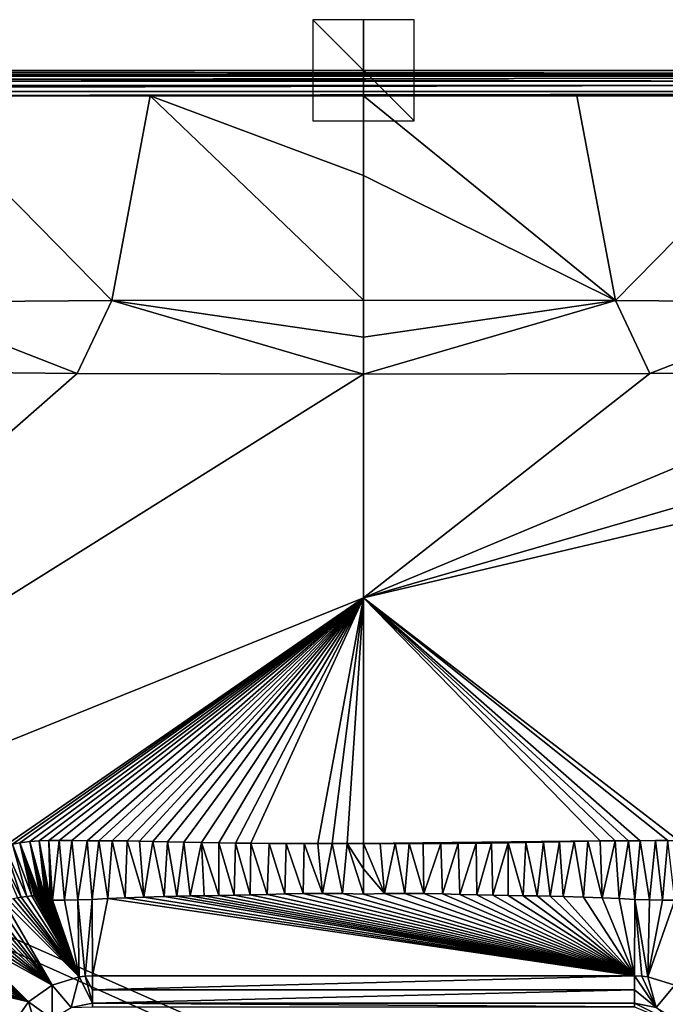
# Model space of a CAD drawing. Units: millimetres. Extents: x -450 to 450, y -1000 to 10.
# Drawn here: x -68 to 60, y -184 to 10 of the extents above; entities that cross this region are included whole.
import ezdxf

# ---------------------------------------------------------------- set-up
doc = ezdxf.new("R2010")
doc.units = ezdxf.units.MM
doc.header["$LTSCALE"] = 52.148148
for name, color, linetype in [('194', 7, 'CONTINUOUS'), ('20', 7, 'CONTINUOUS'), ('201', 7, 'CONTINUOUS'), ('212', 7, 'CONTINUOUS'), ('23', 7, 'CONTINUOUS'), ('234', 7, 'CONTINUOUS'), ('241', 7, 'CONTINUOUS'), ('244', 7, 'CONTINUOUS'), ('245', 7, 'CONTINUOUS'), ('246', 7, 'CONTINUOUS'), ('255', 7, 'CONTINUOUS'), ('256', 7, 'CONTINUOUS'), ('257', 7, 'CONTINUOUS'), ('27', 7, 'CONTINUOUS'), ('30', 7, 'CONTINUOUS'), ('39', 7, 'CONTINUOUS'), ('51', 7, 'CONTINUOUS'), ('59', 7, 'CONTINUOUS'), ('62', 7, 'CONTINUOUS'), ('63', 7, 'CONTINUOUS'), ('64', 7, 'CONTINUOUS'), ('65', 7, 'CONTINUOUS'), ('71', 7, 'CONTINUOUS'), ('8', 7, 'CONTINUOUS')]:
    doc.layers.add(name, color=color, linetype=linetype)

msp = doc.modelspace()

# ---------------------------------------------------------------- linework, layer by layer
at = {"layer": '194', "linetype": 'Continuous'}
for points in [[(-447, 0), (449.12, -0.88), (-449.12, -0.88), (-447, 0)], [(447, 0), (449.12, -0.88), (-447, 0), (447, 0)], [(-449.12, -0.88), (450, -3), (-450, -3), (-449.12, -0.88)], [(449.12, -0.88), (450, -3), (-449.12, -0.88), (449.12, -0.88)], [(-450, -3), (450, -3), (26.45, -213.59), (-450, -3)], [(-450, -500), (-450, -3), (-26.45, -286.41), (-450, -500)], [(0, -205), (-450, -3), (26.45, -213.59), (0, -205)], [(-450, -3), (0, -205), (-26.45, -213.59), (-450, -3)], [(-26.45, -286.41), (-450, -3), (-42.8, -263.9), (-26.45, -286.41)], [(-42.8, -263.9), (-450, -3), (-42.8, -236.1), (-42.8, -263.9)], [(-42.8, -236.1), (-450, -3), (-26.45, -213.59), (-42.8, -236.1)], [(450, -3), (450, -500), (26.45, -213.59), (450, -3)]]:
    msp.add_3dface(points, dxfattribs=at)
at = {"layer": '20', "linetype": 'Continuous'}
for points in [[(-53.5, -178.79, 16.74), (-54.93, -178.85, 16.74), (-53.5, -181.5, 16.59), (-53.5, -178.79, 16.74)], [(-66.13, -183.92, 16.72), (-61.46, -187.25, 16.27), (-61.46, -180.59, 16.72), (-66.13, -183.92, 16.72)], [(-57.74, -185.01, 16.29), (-56.13, -178.98, 16.74), (-61.46, -180.59, 16.72), (-57.74, -185.01, 16.29)], [(-61.46, -187.25, 16.27), (-57.74, -185.01, 16.29), (-61.46, -180.59, 16.72), (-61.46, -187.25, 16.27)], [(-57.74, -185.01, 16.29), (-53.5, -184.19, 16.31), (-56.13, -178.98, 16.74), (-57.74, -185.01, 16.29)], [(-56.13, -178.98, 16.74), (-53.5, -184.19, 16.31), (-54.93, -178.85, 16.74), (-56.13, -178.98, 16.74)], [(-54.93, -178.85, 16.74), (-53.5, -184.19, 16.31), (-53.5, -181.5, 16.59), (-54.93, -178.85, 16.74)], [(-69.45, -188.6, 16.72), (-64.18, -190.58, 16.28), (-66.13, -183.92, 16.72), (-69.45, -188.6, 16.72)], [(-64.18, -190.58, 16.28), (-61.46, -187.25, 16.27), (-66.13, -183.92, 16.72), (-64.18, -190.58, 16.28)]]:
    msp.add_3dface(points, dxfattribs=at)
at = {"layer": '201', "linetype": 'Continuous'}
for points in [[(53.5, -184.19, 16.31), (53.5, -184.88, 16.22), (61.72, -188.28, 16.2), (53.5, -184.19, 16.31)], [(57.74, -185.01, 16.29), (53.5, -184.19, 16.31), (61.72, -188.28, 16.2), (57.74, -185.01, 16.29)]]:
    msp.add_3dface(points, dxfattribs=at)
at = {"layer": '212', "linetype": 'Continuous'}
for points in [[(53.5, -178.79, 16.74), (53.5, -181.5, 16.59), (57.74, -185.01, 16.29), (53.5, -178.79, 16.74)], [(54.93, -178.85, 16.74), (53.5, -178.79, 16.74), (57.74, -185.01, 16.29), (54.93, -178.85, 16.74)], [(56.13, -178.98, 16.74), (54.93, -178.85, 16.74), (57.74, -185.01, 16.29), (56.13, -178.98, 16.74)], [(56.13, -178.98, 16.74), (57.74, -185.01, 16.29), (61.46, -180.59, 16.72), (56.13, -178.98, 16.74)], [(57.74, -185.01, 16.29), (61.46, -187.25, 16.27), (61.46, -180.59, 16.72), (57.74, -185.01, 16.29)], [(53.5, -181.5, 16.59), (53.5, -184.19, 16.31), (57.74, -185.01, 16.29), (53.5, -181.5, 16.59)]]:
    msp.add_3dface(points, dxfattribs=at)
at = {"layer": '23', "linetype": 'Continuous'}
for points in [[(447, 0), (-447, 0), (445.82, -1.18, 27.13), (447, 0)], [(-447, 0), (-445.82, -1.18, 27.13), (445.82, -1.18, 27.13), (-447, 0)]]:
    msp.add_3dface(points, dxfattribs=at)
at = {"layer": '234', "linetype": 'Continuous'}
for points in [[(0, -152.63, 17.53), (4.14, -162.53, 17.26), (3.26, -152.62, 17.54), (0, -152.63, 17.53)], [(0, -152.63, 17.53), (0, -157.63, 17.41), (4.14, -162.53, 17.26), (0, -152.63, 17.53)], [(3.26, -152.62, 17.54), (4.14, -162.53, 17.26), (6.21, -152.61, 17.54), (3.26, -152.62, 17.54)], [(4.14, -162.53, 17.26), (8.11, -162.49, 17.26), (6.21, -152.61, 17.54), (4.14, -162.53, 17.26)], [(6.21, -152.61, 17.54), (8.11, -162.49, 17.26), (9, -152.61, 17.54), (6.21, -152.61, 17.54)], [(8.11, -162.49, 17.26), (11.92, -162.5, 17.26), (9, -152.61, 17.54), (8.11, -162.49, 17.26)], [(9, -152.61, 17.54), (11.92, -162.5, 17.26), (11.74, -152.61, 17.54), (9, -152.61, 17.54)], [(11.74, -152.61, 17.54), (11.92, -162.5, 17.26), (15.27, -152.62, 17.54), (11.74, -152.61, 17.54)], [(11.92, -162.5, 17.26), (15.56, -162.57, 17.26), (15.27, -152.62, 17.54), (11.92, -162.5, 17.26)], [(15.27, -152.62, 17.54), (15.56, -162.57, 17.26), (18.65, -152.62, 17.53), (15.27, -152.62, 17.54)], [(15.56, -162.57, 17.26), (19.03, -162.68, 17.25), (18.65, -152.62, 17.53), (15.56, -162.57, 17.26)], [(18.65, -152.62, 17.53), (19.03, -162.68, 17.25), (22.25, -152.6, 17.53), (18.65, -152.62, 17.53)], [(19.03, -162.68, 17.25), (22.36, -162.78, 17.25), (22.25, -152.6, 17.53), (19.03, -162.68, 17.25)], [(22.25, -152.6, 17.53), (22.36, -162.78, 17.25), (25.26, -152.57, 17.53), (22.25, -152.6, 17.53)], [(22.36, -162.78, 17.25), (25.54, -162.86, 17.25), (25.26, -152.57, 17.53), (22.36, -162.78, 17.25)], [(25.26, -152.57, 17.53), (25.54, -162.86, 17.25), (28.55, -152.52, 17.54), (25.26, -152.57, 17.53)], [(25.54, -162.86, 17.25), (28.57, -162.91, 17.25), (28.55, -152.52, 17.54), (25.54, -162.86, 17.25)], [(28.55, -152.52, 17.54), (31.47, -162.96, 17.25), (32.02, -152.45, 17.54), (28.55, -152.52, 17.54)], [(28.57, -162.91, 17.25), (31.47, -162.96, 17.25), (28.55, -152.52, 17.54), (28.57, -162.91, 17.25)], [(31.47, -162.96, 17.25), (34.23, -163, 17.24), (32.02, -152.45, 17.54), (31.47, -162.96, 17.25)], [(32.02, -152.45, 17.54), (34.23, -163, 17.24), (35.49, -152.36, 17.54), (32.02, -152.45, 17.54)], [(34.23, -163, 17.24), (36.86, -163.05, 17.24), (35.49, -152.36, 17.54), (34.23, -163, 17.24)], [(35.49, -152.36, 17.54), (36.86, -163.05, 17.24), (38.7, -152.29, 17.54), (35.49, -152.36, 17.54)], [(36.86, -163.05, 17.24), (39.37, -163.1, 17.24), (38.7, -152.29, 17.54), (36.86, -163.05, 17.24)], [(38.7, -152.29, 17.54), (39.37, -163.1, 17.24), (41.59, -152.22, 17.54), (38.7, -152.29, 17.54)], [(39.37, -163.1, 17.24), (43.39, -163.22, 17.24), (41.59, -152.22, 17.54), (39.37, -163.1, 17.24)], [(41.59, -152.22, 17.54), (43.39, -163.22, 17.24), (44.25, -152.17, 17.54), (41.59, -152.22, 17.54)], [(43.39, -163.22, 17.24), (47.08, -163.36, 17.23), (44.25, -152.17, 17.54), (43.39, -163.22, 17.24)], [(44.25, -152.17, 17.54), (47.08, -163.36, 17.23), (46.68, -152.13, 17.54), (44.25, -152.17, 17.54)], [(46.68, -152.13, 17.54), (47.08, -163.36, 17.23), (49.63, -152.1, 17.54), (46.68, -152.13, 17.54)], [(47.08, -163.36, 17.23), (50.47, -163.52, 17.23), (49.63, -152.1, 17.54), (47.08, -163.36, 17.23)], [(49.63, -152.1, 17.54), (50.47, -163.52, 17.23), (52.26, -152.08, 17.54), (49.63, -152.1, 17.54)], [(50.47, -163.52, 17.23), (53.57, -163.66, 17.22), (52.26, -152.08, 17.54), (50.47, -163.52, 17.23)], [(52.26, -152.08, 17.54), (53.57, -163.66, 17.22), (54.59, -152.08, 17.54), (52.26, -152.08, 17.54)], [(53.57, -163.66, 17.22), (56.41, -163.77, 17.22), (54.59, -152.08, 17.54), (53.57, -163.66, 17.22)], [(54.59, -152.08, 17.54), (56.41, -163.77, 17.22), (57.59, -152.07, 17.54), (54.59, -152.08, 17.54)], [(56.41, -163.77, 17.22), (59.03, -163.83, 17.22), (57.59, -152.07, 17.54), (56.41, -163.77, 17.22)], [(57.59, -152.07, 17.54), (59.03, -163.83, 17.22), (60.08, -152.06, 17.54), (57.59, -152.07, 17.54)], [(59.03, -163.83, 17.22), (61.43, -163.84, 17.22), (60.08, -152.06, 17.54), (59.03, -163.83, 17.22)], [(0, -157.63, 17.41), (0, -162.63, 17.26), (4.14, -162.53, 17.26), (0, -157.63, 17.41)]]:
    msp.add_3dface(points, dxfattribs=at)
at = {"layer": '241', "linetype": 'Continuous'}
for points in [[(0, -5, 30), (0, -20.77, 29.57), (49.71, -45.43, 28.6), (0, -5, 30)], [(42.11, -5, 30), (0, -5, 30), (49.71, -45.43, 28.6), (42.11, -5, 30)], [(89.46, -5, 30), (42.11, -5, 30), (49.71, -45.43, 28.6), (89.46, -5, 30)], [(92.64, -45.78, 28.6), (89.46, -5, 30), (49.71, -45.43, 28.6), (92.64, -45.78, 28.6)], [(0, -20.77, 29.57), (0, -45.39, 28.6), (49.71, -45.43, 28.6), (0, -20.77, 29.57)]]:
    msp.add_3dface(points, dxfattribs=at)
at = {"layer": '244', "linetype": 'Continuous'}
for points in [[(0, -45.39, 28.6), (0, -52.7, 28.03), (49.71, -45.43, 28.6), (0, -45.39, 28.6)], [(0, -52.7, 28.03), (0.01, -59.95, 26.93), (49.71, -45.43, 28.6), (0, -52.7, 28.03)], [(49.71, -45.43, 28.6), (0.01, -59.95, 26.93), (56.49, -59.87, 26.96), (49.71, -45.43, 28.6)], [(92.64, -45.78, 28.6), (49.71, -45.43, 28.6), (56.49, -59.87, 26.96), (92.64, -45.78, 28.6)], [(107.38, -59.35, 27.16), (92.64, -45.78, 28.6), (56.49, -59.87, 26.96), (107.38, -59.35, 27.16)]]:
    msp.add_3dface(points, dxfattribs=at)
at = {"layer": '245', "linetype": 'Continuous'}
for points in [[(0, -104.12, 20.47), (62.15, -152.06, 17.54), (198.78, -57.3, 27.81), (0, -104.12, 20.47)], [(0, -104.12, 20.47), (198.78, -57.3, 27.81), (158.32, -58.3, 27.52), (0, -104.12, 20.47)], [(0, -104.12, 20.47), (158.32, -58.3, 27.52), (107.38, -59.35, 27.16), (0, -104.12, 20.47)], [(0, -104.12, 20.47), (107.38, -59.35, 27.16), (56.49, -59.87, 26.96), (0, -104.12, 20.47)], [(0.01, -59.95, 26.93), (0, -104.12, 20.47), (56.49, -59.87, 26.96), (0.01, -59.95, 26.93)], [(0, -152.63, 17.53), (46.68, -152.13, 17.54), (0, -104.12, 20.47), (0, -152.63, 17.53)], [(49.63, -152.1, 17.54), (0, -104.12, 20.47), (46.68, -152.13, 17.54), (49.63, -152.1, 17.54)], [(0, -104.12, 20.47), (49.63, -152.1, 17.54), (52.26, -152.08, 17.54), (0, -104.12, 20.47)], [(0, -104.12, 20.47), (52.26, -152.08, 17.54), (54.59, -152.08, 17.54), (0, -104.12, 20.47)], [(54.59, -152.08, 17.54), (60.08, -152.06, 17.54), (0, -104.12, 20.47), (54.59, -152.08, 17.54)], [(62.15, -152.06, 17.54), (0, -104.12, 20.47), (60.08, -152.06, 17.54), (62.15, -152.06, 17.54)], [(0, -152.63, 17.53), (44.25, -152.17, 17.54), (46.68, -152.13, 17.54), (0, -152.63, 17.53)], [(0, -152.63, 17.53), (41.59, -152.22, 17.54), (44.25, -152.17, 17.54), (0, -152.63, 17.53)], [(0, -152.63, 17.53), (38.7, -152.29, 17.54), (41.59, -152.22, 17.54), (0, -152.63, 17.53)], [(0, -152.63, 17.53), (35.49, -152.36, 17.54), (38.7, -152.29, 17.54), (0, -152.63, 17.53)], [(0, -152.63, 17.53), (32.02, -152.45, 17.54), (35.49, -152.36, 17.54), (0, -152.63, 17.53)], [(0, -152.63, 17.53), (3.26, -152.62, 17.54), (32.02, -152.45, 17.54), (0, -152.63, 17.53)], [(28.55, -152.52, 17.54), (32.02, -152.45, 17.54), (3.26, -152.62, 17.54), (28.55, -152.52, 17.54)], [(3.26, -152.62, 17.54), (6.21, -152.61, 17.54), (28.55, -152.52, 17.54), (3.26, -152.62, 17.54)], [(25.26, -152.57, 17.53), (28.55, -152.52, 17.54), (6.21, -152.61, 17.54), (25.26, -152.57, 17.53)], [(6.21, -152.61, 17.54), (9, -152.61, 17.54), (25.26, -152.57, 17.53), (6.21, -152.61, 17.54)], [(22.25, -152.6, 17.53), (25.26, -152.57, 17.53), (9, -152.61, 17.54), (22.25, -152.6, 17.53)], [(9, -152.61, 17.54), (11.74, -152.61, 17.54), (22.25, -152.6, 17.53), (9, -152.61, 17.54)], [(11.74, -152.61, 17.54), (15.27, -152.62, 17.54), (22.25, -152.6, 17.53), (11.74, -152.61, 17.54)], [(15.27, -152.62, 17.54), (18.65, -152.62, 17.53), (22.25, -152.6, 17.53), (15.27, -152.62, 17.54)], [(54.59, -152.08, 17.54), (57.59, -152.07, 17.54), (60.08, -152.06, 17.54), (54.59, -152.08, 17.54)]]:
    msp.add_3dface(points, dxfattribs=at)
at = {"layer": '246', "linetype": 'Continuous'}
msp.add_3dface([(61.43, -163.84, 17.22), (56.13, -178.98, 16.74), (61.46, -180.59, 16.72), (61.43, -163.84, 17.22)], dxfattribs=at)
at = {"layer": '255', "linetype": 'Continuous'}
for points in [[(-10, -10), (10, -10), (-10, 10), (-10, -10)], [(10, -10), (10, 10), (-10, 10), (10, -10)]]:
    msp.add_3dface(points, dxfattribs=at)
at = {"layer": '256', "linetype": 'Continuous'}
for points in [[(10, 0, -10), (-10, 0, -10), (-10, 0, 10), (10, 0, -10)], [(10, 0, 10), (10, 0, -10), (-10, 0, 10), (10, 0, 10)]]:
    msp.add_3dface(points, dxfattribs=at)
at = {"layer": '257', "linetype": 'Continuous'}
for points in [[(0, -10, 10), (0, -10, -10), (0, 10, 10), (0, -10, 10)], [(0, -10, -10), (0, 10, -10), (0, 10, 10), (0, -10, -10)]]:
    msp.add_3dface(points, dxfattribs=at)
at = {"layer": '27', "linetype": 'Continuous'}
for points in [[(-445.82, -1.18, 27.13), (-445.82, -2.11, 29.17), (445.82, -1.18, 27.13), (-445.82, -1.18, 27.13)], [(445.82, -1.18, 27.13), (-445.82, -2.11, 29.17), (445.82, -2.11, 29.17), (445.82, -1.18, 27.13)], [(-445.82, -2.11, 29.17), (-445.82, -4.18, 30), (445.82, -2.11, 29.17), (-445.82, -2.11, 29.17)], [(445.82, -2.11, 29.17), (-445.82, -4.18, 30), (445.82, -4.18, 30), (445.82, -2.11, 29.17)]]:
    msp.add_3dface(points, dxfattribs=at)
at = {"layer": '30', "linetype": 'Continuous'}
for points in [[(-53.5, -184.19, 16.31), (-53.5, -184.88, 16.22), (53.5, -184.88, 16.22), (-53.5, -184.19, 16.31)], [(53.5, -184.19, 16.31), (-53.5, -184.19, 16.31), (53.5, -184.88, 16.22), (53.5, -184.19, 16.31)]]:
    msp.add_3dface(points, dxfattribs=at)
at = {"layer": '39', "linetype": 'Continuous'}
for points in [[(-53.5, -178.79, 16.74), (-53.5, -181.5, 16.59), (53.5, -178.79, 16.74), (-53.5, -178.79, 16.74)], [(53.5, -178.79, 16.74), (-53.5, -181.5, 16.59), (53.5, -181.5, 16.59), (53.5, -178.79, 16.74)], [(-53.5, -181.5, 16.59), (-53.5, -184.19, 16.31), (53.5, -181.5, 16.59), (-53.5, -181.5, 16.59)], [(-53.5, -184.19, 16.31), (53.5, -184.19, 16.31), (53.5, -181.5, 16.59), (-53.5, -184.19, 16.31)]]:
    msp.add_3dface(points, dxfattribs=at)
at = {"layer": '51', "linetype": 'Continuous'}
for points in [[(-72.54, -153.59, 17.52), (-67.61, -163.22, 17.26), (-70.85, -153.15, 17.53), (-72.54, -153.59, 17.52)], [(-70.85, -153.15, 17.53), (-66.45, -163.07, 17.26), (-69.28, -152.8, 17.53), (-70.85, -153.15, 17.53)], [(-67.61, -163.22, 17.26), (-66.45, -163.07, 17.26), (-70.85, -153.15, 17.53), (-67.61, -163.22, 17.26)], [(-69.28, -152.8, 17.53), (-65.5, -163, 17.25), (-67.82, -152.53, 17.53), (-69.28, -152.8, 17.53)], [(-66.45, -163.07, 17.26), (-65.5, -163, 17.25), (-69.28, -152.8, 17.53), (-66.45, -163.07, 17.26)], [(-67.82, -152.53, 17.53), (-63.85, -163.08, 17.25), (-65.85, -152.27, 17.54), (-67.82, -152.53, 17.53)], [(-63.91, -163.07, 17.25), (-63.85, -163.08, 17.25), (-67.82, -152.53, 17.53), (-63.91, -163.07, 17.25)], [(-63.97, -163.06, 17.25), (-63.91, -163.07, 17.25), (-67.82, -152.53, 17.53), (-63.97, -163.06, 17.25)], [(-64.03, -163.06, 17.25), (-63.97, -163.06, 17.25), (-67.82, -152.53, 17.53), (-64.03, -163.06, 17.25)], [(-64.09, -163.05, 17.25), (-64.03, -163.06, 17.25), (-67.82, -152.53, 17.53), (-64.09, -163.05, 17.25)], [(-64.15, -163.04, 17.25), (-64.09, -163.05, 17.25), (-67.82, -152.53, 17.53), (-64.15, -163.04, 17.25)], [(-64.21, -163.04, 17.25), (-64.15, -163.04, 17.25), (-67.82, -152.53, 17.53), (-64.21, -163.04, 17.25)], [(-64.27, -163.03, 17.25), (-64.21, -163.04, 17.25), (-67.82, -152.53, 17.53), (-64.27, -163.03, 17.25)], [(-64.33, -163.03, 17.25), (-64.27, -163.03, 17.25), (-67.82, -152.53, 17.53), (-64.33, -163.03, 17.25)], [(-64.39, -163.02, 17.25), (-64.33, -163.03, 17.25), (-67.82, -152.53, 17.53), (-64.39, -163.02, 17.25)], [(-64.45, -163.02, 17.25), (-64.39, -163.02, 17.25), (-67.82, -152.53, 17.53), (-64.45, -163.02, 17.25)], [(-64.52, -163.02, 17.25), (-64.45, -163.02, 17.25), (-67.82, -152.53, 17.53), (-64.52, -163.02, 17.25)], [(-64.58, -163.01, 17.25), (-64.52, -163.02, 17.25), (-67.82, -152.53, 17.53), (-64.58, -163.01, 17.25)], [(-64.64, -163.01, 17.25), (-64.58, -163.01, 17.25), (-67.82, -152.53, 17.53), (-64.64, -163.01, 17.25)], [(-64.7, -163.01, 17.25), (-64.64, -163.01, 17.25), (-67.82, -152.53, 17.53), (-64.7, -163.01, 17.25)], [(-64.76, -163, 17.25), (-64.7, -163.01, 17.25), (-67.82, -152.53, 17.53), (-64.76, -163, 17.25)], [(-64.82, -163, 17.25), (-64.76, -163, 17.25), (-67.82, -152.53, 17.53), (-64.82, -163, 17.25)], [(-64.88, -163, 17.25), (-64.82, -163, 17.25), (-67.82, -152.53, 17.53), (-64.88, -163, 17.25)], [(-64.94, -163, 17.25), (-64.88, -163, 17.25), (-67.82, -152.53, 17.53), (-64.94, -163, 17.25)], [(-65, -163, 17.25), (-64.94, -163, 17.25), (-67.82, -152.53, 17.53), (-65, -163, 17.25)], [(-65.5, -163, 17.25), (-65, -163, 17.25), (-67.82, -152.53, 17.53), (-65.5, -163, 17.25)], [(-65.85, -152.27, 17.54), (-62.83, -163.28, 17.24), (-64.04, -152.12, 17.54), (-65.85, -152.27, 17.54)], [(-62.89, -163.26, 17.24), (-62.83, -163.28, 17.24), (-65.85, -152.27, 17.54), (-62.89, -163.26, 17.24)], [(-62.95, -163.25, 17.24), (-62.89, -163.26, 17.24), (-65.85, -152.27, 17.54), (-62.95, -163.25, 17.24)], [(-63.01, -163.23, 17.24), (-62.95, -163.25, 17.24), (-65.85, -152.27, 17.54), (-63.01, -163.23, 17.24)], [(-63.07, -163.22, 17.24), (-63.01, -163.23, 17.24), (-65.85, -152.27, 17.54), (-63.07, -163.22, 17.24)], [(-63.13, -163.2, 17.24), (-63.07, -163.22, 17.24), (-65.85, -152.27, 17.54), (-63.13, -163.2, 17.24)], [(-63.19, -163.19, 17.24), (-63.13, -163.2, 17.24), (-65.85, -152.27, 17.54), (-63.19, -163.19, 17.24)], [(-63.25, -163.18, 17.24), (-63.19, -163.19, 17.24), (-65.85, -152.27, 17.54), (-63.25, -163.18, 17.24)], [(-63.31, -163.17, 17.24), (-63.25, -163.18, 17.24), (-65.85, -152.27, 17.54), (-63.31, -163.17, 17.24)], [(-63.37, -163.15, 17.24), (-63.31, -163.17, 17.24), (-65.85, -152.27, 17.54), (-63.37, -163.15, 17.24)], [(-63.43, -163.14, 17.24), (-63.37, -163.15, 17.24), (-65.85, -152.27, 17.54), (-63.43, -163.14, 17.24)], [(-63.49, -163.13, 17.24), (-63.43, -163.14, 17.24), (-65.85, -152.27, 17.54), (-63.49, -163.13, 17.24)], [(-63.55, -163.12, 17.24), (-63.49, -163.13, 17.24), (-65.85, -152.27, 17.54), (-63.55, -163.12, 17.24)], [(-63.61, -163.11, 17.24), (-63.55, -163.12, 17.24), (-65.85, -152.27, 17.54), (-63.61, -163.11, 17.24)], [(-63.67, -163.1, 17.24), (-63.61, -163.11, 17.24), (-65.85, -152.27, 17.54), (-63.67, -163.1, 17.24)], [(-63.73, -163.09, 17.24), (-63.67, -163.1, 17.24), (-65.85, -152.27, 17.54), (-63.73, -163.09, 17.24)], [(-63.79, -163.09, 17.24), (-63.73, -163.09, 17.24), (-65.85, -152.27, 17.54), (-63.79, -163.09, 17.24)], [(-63.85, -163.08, 17.25), (-63.79, -163.09, 17.24), (-65.85, -152.27, 17.54), (-63.85, -163.08, 17.25)], [(-64.04, -152.12, 17.54), (-61.87, -163.63, 17.22), (-62.15, -152.06, 17.54), (-64.04, -152.12, 17.54)], [(-61.92, -163.6, 17.23), (-61.87, -163.63, 17.22), (-64.04, -152.12, 17.54), (-61.92, -163.6, 17.23)], [(-61.98, -163.58, 17.23), (-61.92, -163.6, 17.23), (-64.04, -152.12, 17.54), (-61.98, -163.58, 17.23)], [(-62.03, -163.55, 17.23), (-61.98, -163.58, 17.23), (-64.04, -152.12, 17.54), (-62.03, -163.55, 17.23)], [(-62.09, -163.53, 17.23), (-62.03, -163.55, 17.23), (-64.04, -152.12, 17.54), (-62.09, -163.53, 17.23)], [(-62.15, -163.51, 17.23), (-62.09, -163.53, 17.23), (-64.04, -152.12, 17.54), (-62.15, -163.51, 17.23)], [(-62.2, -163.49, 17.23), (-62.15, -163.51, 17.23), (-64.04, -152.12, 17.54), (-62.2, -163.49, 17.23)], [(-62.26, -163.46, 17.23), (-62.2, -163.49, 17.23), (-64.04, -152.12, 17.54), (-62.26, -163.46, 17.23)], [(-62.32, -163.44, 17.23), (-62.26, -163.46, 17.23), (-64.04, -152.12, 17.54), (-62.32, -163.44, 17.23)], [(-62.37, -163.42, 17.23), (-62.32, -163.44, 17.23), (-64.04, -152.12, 17.54), (-62.37, -163.42, 17.23)], [(-62.43, -163.4, 17.23), (-62.37, -163.42, 17.23), (-64.04, -152.12, 17.54), (-62.43, -163.4, 17.23)], [(-62.49, -163.38, 17.23), (-62.43, -163.4, 17.23), (-64.04, -152.12, 17.54), (-62.49, -163.38, 17.23)], [(-62.54, -163.36, 17.23), (-62.49, -163.38, 17.23), (-64.04, -152.12, 17.54), (-62.54, -163.36, 17.23)], [(-62.6, -163.35, 17.23), (-62.54, -163.36, 17.23), (-64.04, -152.12, 17.54), (-62.6, -163.35, 17.23)], [(-62.66, -163.33, 17.23), (-62.6, -163.35, 17.23), (-64.04, -152.12, 17.54), (-62.66, -163.33, 17.23)], [(-62.72, -163.31, 17.24), (-62.66, -163.33, 17.23), (-64.04, -152.12, 17.54), (-62.72, -163.31, 17.24)], [(-62.78, -163.29, 17.24), (-62.72, -163.31, 17.24), (-64.04, -152.12, 17.54), (-62.78, -163.29, 17.24)], [(-62.83, -163.28, 17.24), (-62.78, -163.29, 17.24), (-64.04, -152.12, 17.54), (-62.83, -163.28, 17.24)], [(-62.15, -152.06, 17.54), (-61.43, -163.84, 17.22), (-60.08, -152.06, 17.54), (-62.15, -152.06, 17.54)], [(-61.48, -163.81, 17.22), (-61.43, -163.84, 17.22), (-62.15, -152.06, 17.54), (-61.48, -163.81, 17.22)], [(-61.53, -163.78, 17.22), (-61.48, -163.81, 17.22), (-62.15, -152.06, 17.54), (-61.53, -163.78, 17.22)], [(-61.59, -163.76, 17.22), (-61.53, -163.78, 17.22), (-62.15, -152.06, 17.54), (-61.59, -163.76, 17.22)], [(-61.65, -163.73, 17.22), (-61.59, -163.76, 17.22), (-62.15, -152.06, 17.54), (-61.65, -163.73, 17.22)], [(-61.7, -163.7, 17.22), (-61.65, -163.73, 17.22), (-62.15, -152.06, 17.54), (-61.7, -163.7, 17.22)], [(-61.76, -163.68, 17.22), (-61.7, -163.7, 17.22), (-62.15, -152.06, 17.54), (-61.76, -163.68, 17.22)], [(-61.81, -163.65, 17.22), (-61.76, -163.68, 17.22), (-62.15, -152.06, 17.54), (-61.81, -163.65, 17.22)], [(-61.87, -163.63, 17.22), (-61.81, -163.65, 17.22), (-62.15, -152.06, 17.54), (-61.87, -163.63, 17.22)], [(-61.43, -163.84, 17.22), (-59.03, -163.83, 17.22), (-60.08, -152.06, 17.54), (-61.43, -163.84, 17.22)], [(-60.08, -152.06, 17.54), (-59.03, -163.83, 17.22), (-57.59, -152.07, 17.54), (-60.08, -152.06, 17.54)], [(-59.03, -163.83, 17.22), (-56.41, -163.77, 17.22), (-57.59, -152.07, 17.54), (-59.03, -163.83, 17.22)], [(-57.59, -152.07, 17.54), (-56.41, -163.77, 17.22), (-54.59, -152.08, 17.54), (-57.59, -152.07, 17.54)], [(-56.41, -163.77, 17.22), (-53.57, -163.66, 17.22), (-54.59, -152.08, 17.54), (-56.41, -163.77, 17.22)], [(-54.59, -152.08, 17.54), (-53.57, -163.66, 17.22), (-52.26, -152.08, 17.54), (-54.59, -152.08, 17.54)], [(-53.57, -163.66, 17.22), (-50.47, -163.52, 17.23), (-52.26, -152.08, 17.54), (-53.57, -163.66, 17.22)], [(-52.26, -152.08, 17.54), (-50.47, -163.52, 17.23), (-49.63, -152.1, 17.54), (-52.26, -152.08, 17.54)], [(-50.47, -163.52, 17.23), (-47.08, -163.36, 17.23), (-49.63, -152.1, 17.54), (-50.47, -163.52, 17.23)], [(-49.63, -152.1, 17.54), (-47.08, -163.36, 17.23), (-46.68, -152.13, 17.54), (-49.63, -152.1, 17.54)], [(-47.08, -163.36, 17.23), (-43.39, -163.22, 17.24), (-46.68, -152.13, 17.54), (-47.08, -163.36, 17.23)], [(-46.68, -152.13, 17.54), (-43.39, -163.22, 17.24), (-44.25, -152.17, 17.54), (-46.68, -152.13, 17.54)], [(-44.25, -152.17, 17.54), (-43.39, -163.22, 17.24), (-41.59, -152.22, 17.54), (-44.25, -152.17, 17.54)], [(-43.39, -163.22, 17.24), (-39.37, -163.1, 17.24), (-41.59, -152.22, 17.54), (-43.39, -163.22, 17.24)], [(-41.59, -152.22, 17.54), (-39.37, -163.1, 17.24), (-38.7, -152.29, 17.54), (-41.59, -152.22, 17.54)], [(-39.37, -163.1, 17.24), (-36.86, -163.05, 17.24), (-38.7, -152.29, 17.54), (-39.37, -163.1, 17.24)], [(-38.7, -152.29, 17.54), (-36.86, -163.05, 17.24), (-35.49, -152.36, 17.54), (-38.7, -152.29, 17.54)], [(-36.86, -163.05, 17.24), (-34.23, -163, 17.24), (-35.49, -152.36, 17.54), (-36.86, -163.05, 17.24)], [(-35.49, -152.36, 17.54), (-34.23, -163, 17.24), (-32.02, -152.45, 17.54), (-35.49, -152.36, 17.54)], [(-34.23, -163, 17.24), (-31.47, -162.96, 17.25), (-32.02, -152.45, 17.54), (-34.23, -163, 17.24)], [(-31.47, -162.96, 17.25), (-28.57, -162.91, 17.25), (-32.02, -152.45, 17.54), (-31.47, -162.96, 17.25)], [(-32.02, -152.45, 17.54), (-28.57, -162.91, 17.25), (-28.55, -152.52, 17.54), (-32.02, -152.45, 17.54)], [(-28.57, -162.91, 17.25), (-25.54, -162.86, 17.25), (-28.55, -152.52, 17.54), (-28.57, -162.91, 17.25)], [(-28.55, -152.52, 17.54), (-25.54, -162.86, 17.25), (-25.26, -152.57, 17.53), (-28.55, -152.52, 17.54)], [(-25.54, -162.86, 17.25), (-22.36, -162.78, 17.25), (-25.26, -152.57, 17.53), (-25.54, -162.86, 17.25)], [(-25.26, -152.57, 17.53), (-22.36, -162.78, 17.25), (-22.25, -152.6, 17.53), (-25.26, -152.57, 17.53)], [(-22.36, -162.78, 17.25), (-19.03, -162.68, 17.25), (-22.25, -152.6, 17.53), (-22.36, -162.78, 17.25)], [(-22.25, -152.6, 17.53), (-19.03, -162.68, 17.25), (-18.65, -152.62, 17.53), (-22.25, -152.6, 17.53)], [(-19.03, -162.68, 17.25), (-15.56, -162.57, 17.26), (-18.65, -152.62, 17.53), (-19.03, -162.68, 17.25)], [(-18.65, -152.62, 17.53), (-15.56, -162.57, 17.26), (-15.27, -152.62, 17.54), (-18.65, -152.62, 17.53)], [(-15.56, -162.57, 17.26), (-11.92, -162.5, 17.26), (-15.27, -152.62, 17.54), (-15.56, -162.57, 17.26)], [(-15.27, -152.62, 17.54), (-11.92, -162.5, 17.26), (-11.74, -152.61, 17.54), (-15.27, -152.62, 17.54)], [(-11.92, -162.5, 17.26), (-8.11, -162.49, 17.26), (-11.74, -152.61, 17.54), (-11.92, -162.5, 17.26)], [(-11.74, -152.61, 17.54), (-8.11, -162.49, 17.26), (-9, -152.61, 17.54), (-11.74, -152.61, 17.54)], [(-9, -152.61, 17.54), (-8.11, -162.49, 17.26), (-6.21, -152.61, 17.54), (-9, -152.61, 17.54)], [(-8.11, -162.49, 17.26), (-4.14, -162.53, 17.26), (-6.21, -152.61, 17.54), (-8.11, -162.49, 17.26)], [(-6.21, -152.61, 17.54), (-4.14, -162.53, 17.26), (-3.26, -152.62, 17.54), (-6.21, -152.61, 17.54)], [(-4.14, -162.53, 17.26), (0, -162.63, 17.26), (-3.26, -152.62, 17.54), (-4.14, -162.53, 17.26)], [(-3.26, -152.62, 17.54), (0, -162.63, 17.26), (0, -157.63, 17.41), (-3.26, -152.62, 17.54)], [(0, -152.63, 17.53), (-3.26, -152.62, 17.54), (0, -157.63, 17.41), (0, -152.63, 17.53)], [(-68.31, -163.35, 17.26), (-67.61, -163.22, 17.26), (-72.54, -153.59, 17.52), (-68.31, -163.35, 17.26)]]:
    msp.add_3dface(points, dxfattribs=at)
at = {"layer": '59', "linetype": 'Continuous'}
for points in [[(-92.64, -45.78, 28.6), (-49.71, -45.43, 28.6), (-89.46, -5, 30), (-92.64, -45.78, 28.6)], [(-89.46, -5, 30), (-49.71, -45.43, 28.6), (-42.11, -5, 30), (-89.46, -5, 30)], [(-49.71, -45.43, 28.6), (0, -45.39, 28.6), (-42.11, -5, 30), (-49.71, -45.43, 28.6)], [(-42.11, -5, 30), (0, -45.39, 28.6), (0, -20.77, 29.57), (-42.11, -5, 30)], [(0, -5, 30), (-42.11, -5, 30), (0, -20.77, 29.57), (0, -5, 30)]]:
    msp.add_3dface(points, dxfattribs=at)
at = {"layer": '62', "linetype": 'Continuous'}
for points in [[(-56.54, -59.87, 26.96), (-92.64, -45.78, 28.6), (-107.39, -59.35, 27.16), (-56.54, -59.87, 26.96)], [(-49.71, -45.43, 28.6), (-92.64, -45.78, 28.6), (-56.54, -59.87, 26.96), (-49.71, -45.43, 28.6)], [(0.01, -59.95, 26.93), (-49.71, -45.43, 28.6), (-56.54, -59.87, 26.96), (0.01, -59.95, 26.93)], [(0, -45.39, 28.6), (-49.71, -45.43, 28.6), (0, -52.7, 28.03), (0, -45.39, 28.6)], [(-49.71, -45.43, 28.6), (0.01, -59.95, 26.93), (0, -52.7, 28.03), (-49.71, -45.43, 28.6)]]:
    msp.add_3dface(points, dxfattribs=at)
at = {"layer": '63', "linetype": 'Continuous'}
for points in [[(-56.54, -59.87, 26.96), (-107.39, -59.35, 27.16), (-198.5, -184.38, 19.25), (-56.54, -59.87, 26.96)], [(0.01, -59.95, 26.93), (-56.54, -59.87, 26.96), (-198.5, -184.38, 19.25), (0.01, -59.95, 26.93)], [(0.01, -59.95, 26.93), (-198.5, -184.38, 19.25), (0, -104.12, 20.47), (0.01, -59.95, 26.93)], [(-198.5, -184.38, 19.25), (-70.85, -153.15, 17.53), (0, -104.12, 20.47), (-198.5, -184.38, 19.25)], [(-70.85, -153.15, 17.53), (-69.28, -152.8, 17.53), (0, -104.12, 20.47), (-70.85, -153.15, 17.53)], [(-69.28, -152.8, 17.53), (-67.82, -152.53, 17.53), (0, -104.12, 20.47), (-69.28, -152.8, 17.53)], [(-67.82, -152.53, 17.53), (-65.85, -152.27, 17.54), (0, -104.12, 20.47), (-67.82, -152.53, 17.53)], [(-65.85, -152.27, 17.54), (-64.04, -152.12, 17.54), (0, -104.12, 20.47), (-65.85, -152.27, 17.54)], [(-64.04, -152.12, 17.54), (-62.15, -152.06, 17.54), (0, -104.12, 20.47), (-64.04, -152.12, 17.54)], [(-62.15, -152.06, 17.54), (-60.08, -152.06, 17.54), (0, -104.12, 20.47), (-62.15, -152.06, 17.54)], [(-60.08, -152.06, 17.54), (-57.59, -152.07, 17.54), (0, -104.12, 20.47), (-60.08, -152.06, 17.54)], [(-57.59, -152.07, 17.54), (-54.59, -152.08, 17.54), (0, -104.12, 20.47), (-57.59, -152.07, 17.54)], [(-54.59, -152.08, 17.54), (-52.26, -152.08, 17.54), (0, -104.12, 20.47), (-54.59, -152.08, 17.54)], [(-52.26, -152.08, 17.54), (-49.63, -152.1, 17.54), (0, -104.12, 20.47), (-52.26, -152.08, 17.54)], [(-49.63, -152.1, 17.54), (-46.68, -152.13, 17.54), (0, -104.12, 20.47), (-49.63, -152.1, 17.54)], [(-46.68, -152.13, 17.54), (-44.25, -152.17, 17.54), (0, -104.12, 20.47), (-46.68, -152.13, 17.54)], [(-44.25, -152.17, 17.54), (-41.59, -152.22, 17.54), (0, -104.12, 20.47), (-44.25, -152.17, 17.54)], [(-41.59, -152.22, 17.54), (-38.7, -152.29, 17.54), (0, -104.12, 20.47), (-41.59, -152.22, 17.54)], [(-38.7, -152.29, 17.54), (-35.49, -152.36, 17.54), (0, -104.12, 20.47), (-38.7, -152.29, 17.54)], [(-35.49, -152.36, 17.54), (-32.02, -152.45, 17.54), (0, -104.12, 20.47), (-35.49, -152.36, 17.54)], [(-32.02, -152.45, 17.54), (-28.55, -152.52, 17.54), (0, -104.12, 20.47), (-32.02, -152.45, 17.54)], [(-28.55, -152.52, 17.54), (-25.26, -152.57, 17.53), (0, -104.12, 20.47), (-28.55, -152.52, 17.54)], [(-25.26, -152.57, 17.53), (-22.25, -152.6, 17.53), (0, -104.12, 20.47), (-25.26, -152.57, 17.53)], [(-22.25, -152.6, 17.53), (-9, -152.61, 17.54), (0, -104.12, 20.47), (-22.25, -152.6, 17.53)], [(-9, -152.61, 17.54), (-6.21, -152.61, 17.54), (0, -104.12, 20.47), (-9, -152.61, 17.54)], [(-6.21, -152.61, 17.54), (-3.26, -152.62, 17.54), (0, -104.12, 20.47), (-6.21, -152.61, 17.54)], [(-3.26, -152.62, 17.54), (0, -152.63, 17.53), (0, -104.12, 20.47), (-3.26, -152.62, 17.54)], [(-22.25, -152.6, 17.53), (-18.65, -152.62, 17.53), (-11.74, -152.61, 17.54), (-22.25, -152.6, 17.53)], [(-22.25, -152.6, 17.53), (-11.74, -152.61, 17.54), (-9, -152.61, 17.54), (-22.25, -152.6, 17.53)], [(-18.65, -152.62, 17.53), (-15.27, -152.62, 17.54), (-11.74, -152.61, 17.54), (-18.65, -152.62, 17.53)]]:
    msp.add_3dface(points, dxfattribs=at)
at = {"layer": '64', "linetype": 'Continuous'}
for points in [[(53.5, -178.79, 16.74), (-43.39, -163.22, 17.24), (-47.08, -163.36, 17.23), (53.5, -178.79, 16.74)], [(53.5, -178.79, 16.74), (-39.37, -163.1, 17.24), (-43.39, -163.22, 17.24), (53.5, -178.79, 16.74)], [(53.5, -178.79, 16.74), (-36.86, -163.05, 17.24), (-39.37, -163.1, 17.24), (53.5, -178.79, 16.74)], [(53.5, -178.79, 16.74), (-34.23, -163, 17.24), (-36.86, -163.05, 17.24), (53.5, -178.79, 16.74)], [(53.5, -178.79, 16.74), (-31.47, -162.96, 17.25), (-34.23, -163, 17.24), (53.5, -178.79, 16.74)], [(53.5, -178.79, 16.74), (-28.57, -162.91, 17.25), (-31.47, -162.96, 17.25), (53.5, -178.79, 16.74)], [(53.5, -178.79, 16.74), (-25.54, -162.86, 17.25), (-28.57, -162.91, 17.25), (53.5, -178.79, 16.74)], [(53.5, -178.79, 16.74), (-22.36, -162.78, 17.25), (-25.54, -162.86, 17.25), (53.5, -178.79, 16.74)], [(53.5, -178.79, 16.74), (-19.03, -162.68, 17.25), (-22.36, -162.78, 17.25), (53.5, -178.79, 16.74)], [(53.5, -178.79, 16.74), (-15.56, -162.57, 17.26), (-19.03, -162.68, 17.25), (53.5, -178.79, 16.74)], [(53.5, -178.79, 16.74), (-11.92, -162.5, 17.26), (-15.56, -162.57, 17.26), (53.5, -178.79, 16.74)], [(53.5, -178.79, 16.74), (-8.11, -162.49, 17.26), (-11.92, -162.5, 17.26), (53.5, -178.79, 16.74)], [(53.5, -178.79, 16.74), (-4.14, -162.53, 17.26), (-8.11, -162.49, 17.26), (53.5, -178.79, 16.74)], [(53.5, -178.79, 16.74), (0, -162.63, 17.26), (-4.14, -162.53, 17.26), (53.5, -178.79, 16.74)], [(0, -162.63, 17.26), (53.5, -178.79, 16.74), (4.14, -162.53, 17.26), (0, -162.63, 17.26)], [(4.14, -162.53, 17.26), (53.5, -178.79, 16.74), (8.11, -162.49, 17.26), (4.14, -162.53, 17.26)], [(8.11, -162.49, 17.26), (53.5, -178.79, 16.74), (11.92, -162.5, 17.26), (8.11, -162.49, 17.26)], [(11.92, -162.5, 17.26), (53.5, -178.79, 16.74), (15.56, -162.57, 17.26), (11.92, -162.5, 17.26)], [(15.56, -162.57, 17.26), (53.5, -178.79, 16.74), (19.03, -162.68, 17.25), (15.56, -162.57, 17.26)], [(19.03, -162.68, 17.25), (53.5, -178.79, 16.74), (22.36, -162.78, 17.25), (19.03, -162.68, 17.25)], [(22.36, -162.78, 17.25), (53.5, -178.79, 16.74), (25.54, -162.86, 17.25), (22.36, -162.78, 17.25)], [(25.54, -162.86, 17.25), (53.5, -178.79, 16.74), (28.57, -162.91, 17.25), (25.54, -162.86, 17.25)], [(28.57, -162.91, 17.25), (53.5, -178.79, 16.74), (31.47, -162.96, 17.25), (28.57, -162.91, 17.25)], [(31.47, -162.96, 17.25), (53.5, -178.79, 16.74), (34.23, -163, 17.24), (31.47, -162.96, 17.25)], [(34.23, -163, 17.24), (53.5, -178.79, 16.74), (36.86, -163.05, 17.24), (34.23, -163, 17.24)], [(36.86, -163.05, 17.24), (53.5, -178.79, 16.74), (39.37, -163.1, 17.24), (36.86, -163.05, 17.24)], [(39.37, -163.1, 17.24), (53.5, -178.79, 16.74), (43.39, -163.22, 17.24), (39.37, -163.1, 17.24)], [(43.39, -163.22, 17.24), (53.5, -178.79, 16.74), (47.08, -163.36, 17.23), (43.39, -163.22, 17.24)], [(-56.13, -178.98, 16.74), (-59.03, -163.83, 17.22), (-61.43, -163.84, 17.22), (-56.13, -178.98, 16.74)], [(-56.13, -178.98, 16.74), (-56.41, -163.77, 17.22), (-59.03, -163.83, 17.22), (-56.13, -178.98, 16.74)], [(-54.93, -178.85, 16.74), (-53.57, -163.66, 17.22), (-56.41, -163.77, 17.22), (-54.93, -178.85, 16.74)], [(-56.13, -178.98, 16.74), (-54.93, -178.85, 16.74), (-56.41, -163.77, 17.22), (-56.13, -178.98, 16.74)], [(-54.93, -178.85, 16.74), (-53.5, -178.79, 16.74), (-53.57, -163.66, 17.22), (-54.93, -178.85, 16.74)], [(-53.5, -178.79, 16.74), (-50.47, -163.52, 17.23), (-53.57, -163.66, 17.22), (-53.5, -178.79, 16.74)], [(-53.5, -178.79, 16.74), (53.5, -178.79, 16.74), (-50.47, -163.52, 17.23), (-53.5, -178.79, 16.74)], [(53.5, -178.79, 16.74), (-47.08, -163.36, 17.23), (-50.47, -163.52, 17.23), (53.5, -178.79, 16.74)], [(47.08, -163.36, 17.23), (53.5, -178.79, 16.74), (50.47, -163.52, 17.23), (47.08, -163.36, 17.23)], [(50.47, -163.52, 17.23), (53.5, -178.79, 16.74), (53.57, -163.66, 17.22), (50.47, -163.52, 17.23)], [(53.57, -163.66, 17.22), (53.5, -178.79, 16.74), (54.93, -178.85, 16.74), (53.57, -163.66, 17.22)], [(56.41, -163.77, 17.22), (53.57, -163.66, 17.22), (56.13, -178.98, 16.74), (56.41, -163.77, 17.22)], [(56.13, -178.98, 16.74), (53.57, -163.66, 17.22), (54.93, -178.85, 16.74), (56.13, -178.98, 16.74)], [(59.03, -163.83, 17.22), (56.41, -163.77, 17.22), (56.13, -178.98, 16.74), (59.03, -163.83, 17.22)], [(61.43, -163.84, 17.22), (59.03, -163.83, 17.22), (56.13, -178.98, 16.74), (61.43, -163.84, 17.22)]]:
    msp.add_3dface(points, dxfattribs=at)
at = {"layer": '65', "linetype": 'Continuous'}
for points in [[(-56.13, -178.98, 16.74), (-67.61, -163.22, 17.26), (-68.31, -163.35, 17.26), (-56.13, -178.98, 16.74)], [(-56.13, -178.98, 16.74), (-66.45, -163.07, 17.26), (-67.61, -163.22, 17.26), (-56.13, -178.98, 16.74)], [(-56.13, -178.98, 16.74), (-65.5, -163, 17.25), (-66.45, -163.07, 17.26), (-56.13, -178.98, 16.74)], [(-56.13, -178.98, 16.74), (-65, -163, 17.25), (-65.5, -163, 17.25), (-56.13, -178.98, 16.74)], [(-56.13, -178.98, 16.74), (-64.94, -163, 17.25), (-65, -163, 17.25), (-56.13, -178.98, 16.74)], [(-56.13, -178.98, 16.74), (-64.88, -163, 17.25), (-64.94, -163, 17.25), (-56.13, -178.98, 16.74)], [(-56.13, -178.98, 16.74), (-64.82, -163, 17.25), (-64.88, -163, 17.25), (-56.13, -178.98, 16.74)], [(-56.13, -178.98, 16.74), (-64.76, -163, 17.25), (-64.82, -163, 17.25), (-56.13, -178.98, 16.74)], [(-56.13, -178.98, 16.74), (-64.7, -163.01, 17.25), (-64.76, -163, 17.25), (-56.13, -178.98, 16.74)], [(-56.13, -178.98, 16.74), (-64.64, -163.01, 17.25), (-64.7, -163.01, 17.25), (-56.13, -178.98, 16.74)], [(-56.13, -178.98, 16.74), (-64.58, -163.01, 17.25), (-64.64, -163.01, 17.25), (-56.13, -178.98, 16.74)], [(-56.13, -178.98, 16.74), (-64.52, -163.02, 17.25), (-64.58, -163.01, 17.25), (-56.13, -178.98, 16.74)], [(-56.13, -178.98, 16.74), (-64.45, -163.02, 17.25), (-64.52, -163.02, 17.25), (-56.13, -178.98, 16.74)], [(-56.13, -178.98, 16.74), (-64.39, -163.02, 17.25), (-64.45, -163.02, 17.25), (-56.13, -178.98, 16.74)], [(-56.13, -178.98, 16.74), (-64.33, -163.03, 17.25), (-64.39, -163.02, 17.25), (-56.13, -178.98, 16.74)], [(-56.13, -178.98, 16.74), (-64.27, -163.03, 17.25), (-64.33, -163.03, 17.25), (-56.13, -178.98, 16.74)], [(-56.13, -178.98, 16.74), (-64.21, -163.04, 17.25), (-64.27, -163.03, 17.25), (-56.13, -178.98, 16.74)], [(-56.13, -178.98, 16.74), (-64.15, -163.04, 17.25), (-64.21, -163.04, 17.25), (-56.13, -178.98, 16.74)], [(-56.13, -178.98, 16.74), (-64.09, -163.05, 17.25), (-64.15, -163.04, 17.25), (-56.13, -178.98, 16.74)], [(-56.13, -178.98, 16.74), (-64.03, -163.06, 17.25), (-64.09, -163.05, 17.25), (-56.13, -178.98, 16.74)], [(-56.13, -178.98, 16.74), (-63.97, -163.06, 17.25), (-64.03, -163.06, 17.25), (-56.13, -178.98, 16.74)], [(-56.13, -178.98, 16.74), (-63.91, -163.07, 17.25), (-63.97, -163.06, 17.25), (-56.13, -178.98, 16.74)], [(-56.13, -178.98, 16.74), (-63.85, -163.08, 17.25), (-63.91, -163.07, 17.25), (-56.13, -178.98, 16.74)], [(-56.13, -178.98, 16.74), (-63.79, -163.09, 17.24), (-63.85, -163.08, 17.25), (-56.13, -178.98, 16.74)], [(-56.13, -178.98, 16.74), (-63.73, -163.09, 17.24), (-63.79, -163.09, 17.24), (-56.13, -178.98, 16.74)], [(-56.13, -178.98, 16.74), (-63.67, -163.1, 17.24), (-63.73, -163.09, 17.24), (-56.13, -178.98, 16.74)], [(-56.13, -178.98, 16.74), (-63.61, -163.11, 17.24), (-63.67, -163.1, 17.24), (-56.13, -178.98, 16.74)], [(-56.13, -178.98, 16.74), (-63.55, -163.12, 17.24), (-63.61, -163.11, 17.24), (-56.13, -178.98, 16.74)], [(-56.13, -178.98, 16.74), (-63.49, -163.13, 17.24), (-63.55, -163.12, 17.24), (-56.13, -178.98, 16.74)], [(-56.13, -178.98, 16.74), (-63.43, -163.14, 17.24), (-63.49, -163.13, 17.24), (-56.13, -178.98, 16.74)], [(-56.13, -178.98, 16.74), (-63.37, -163.15, 17.24), (-63.43, -163.14, 17.24), (-56.13, -178.98, 16.74)], [(-56.13, -178.98, 16.74), (-63.31, -163.17, 17.24), (-63.37, -163.15, 17.24), (-56.13, -178.98, 16.74)], [(-56.13, -178.98, 16.74), (-63.25, -163.18, 17.24), (-63.31, -163.17, 17.24), (-56.13, -178.98, 16.74)], [(-56.13, -178.98, 16.74), (-63.19, -163.19, 17.24), (-63.25, -163.18, 17.24), (-56.13, -178.98, 16.74)], [(-56.13, -178.98, 16.74), (-63.13, -163.2, 17.24), (-63.19, -163.19, 17.24), (-56.13, -178.98, 16.74)], [(-56.13, -178.98, 16.74), (-63.07, -163.22, 17.24), (-63.13, -163.2, 17.24), (-56.13, -178.98, 16.74)], [(-56.13, -178.98, 16.74), (-63.01, -163.23, 17.24), (-63.07, -163.22, 17.24), (-56.13, -178.98, 16.74)], [(-56.13, -178.98, 16.74), (-62.95, -163.25, 17.24), (-63.01, -163.23, 17.24), (-56.13, -178.98, 16.74)], [(-56.13, -178.98, 16.74), (-62.89, -163.26, 17.24), (-62.95, -163.25, 17.24), (-56.13, -178.98, 16.74)], [(-56.13, -178.98, 16.74), (-62.83, -163.28, 17.24), (-62.89, -163.26, 17.24), (-56.13, -178.98, 16.74)], [(-56.13, -178.98, 16.74), (-62.78, -163.29, 17.24), (-62.83, -163.28, 17.24), (-56.13, -178.98, 16.74)], [(-61.46, -180.59, 16.72), (-73.48, -165.16, 17.26), (-74.42, -165.69, 17.26), (-61.46, -180.59, 16.72)], [(-61.46, -180.59, 16.72), (-72.18, -164.56, 17.26), (-73.48, -165.16, 17.26), (-61.46, -180.59, 16.72)], [(-61.46, -180.59, 16.72), (-71.03, -164.11, 17.26), (-72.18, -164.56, 17.26), (-61.46, -180.59, 16.72)], [(-56.13, -178.98, 16.74), (-70.01, -163.78, 17.26), (-71.03, -164.11, 17.26), (-56.13, -178.98, 16.74)], [(-61.46, -180.59, 16.72), (-56.13, -178.98, 16.74), (-71.03, -164.11, 17.26), (-61.46, -180.59, 16.72)], [(-56.13, -178.98, 16.74), (-69.11, -163.53, 17.26), (-70.01, -163.78, 17.26), (-56.13, -178.98, 16.74)], [(-56.13, -178.98, 16.74), (-68.31, -163.35, 17.26), (-69.11, -163.53, 17.26), (-56.13, -178.98, 16.74)], [(-56.13, -178.98, 16.74), (-62.72, -163.31, 17.24), (-62.78, -163.29, 17.24), (-56.13, -178.98, 16.74)], [(-56.13, -178.98, 16.74), (-62.66, -163.33, 17.23), (-62.72, -163.31, 17.24), (-56.13, -178.98, 16.74)], [(-56.13, -178.98, 16.74), (-62.6, -163.35, 17.23), (-62.66, -163.33, 17.23), (-56.13, -178.98, 16.74)], [(-56.13, -178.98, 16.74), (-62.54, -163.36, 17.23), (-62.6, -163.35, 17.23), (-56.13, -178.98, 16.74)], [(-56.13, -178.98, 16.74), (-62.49, -163.38, 17.23), (-62.54, -163.36, 17.23), (-56.13, -178.98, 16.74)], [(-56.13, -178.98, 16.74), (-62.43, -163.4, 17.23), (-62.49, -163.38, 17.23), (-56.13, -178.98, 16.74)], [(-56.13, -178.98, 16.74), (-62.37, -163.42, 17.23), (-62.43, -163.4, 17.23), (-56.13, -178.98, 16.74)], [(-56.13, -178.98, 16.74), (-62.32, -163.44, 17.23), (-62.37, -163.42, 17.23), (-56.13, -178.98, 16.74)], [(-56.13, -178.98, 16.74), (-62.26, -163.46, 17.23), (-62.32, -163.44, 17.23), (-56.13, -178.98, 16.74)], [(-56.13, -178.98, 16.74), (-62.2, -163.49, 17.23), (-62.26, -163.46, 17.23), (-56.13, -178.98, 16.74)], [(-56.13, -178.98, 16.74), (-62.15, -163.51, 17.23), (-62.2, -163.49, 17.23), (-56.13, -178.98, 16.74)], [(-56.13, -178.98, 16.74), (-62.09, -163.53, 17.23), (-62.15, -163.51, 17.23), (-56.13, -178.98, 16.74)], [(-56.13, -178.98, 16.74), (-62.03, -163.55, 17.23), (-62.09, -163.53, 17.23), (-56.13, -178.98, 16.74)], [(-56.13, -178.98, 16.74), (-61.98, -163.58, 17.23), (-62.03, -163.55, 17.23), (-56.13, -178.98, 16.74)], [(-56.13, -178.98, 16.74), (-61.92, -163.6, 17.23), (-61.98, -163.58, 17.23), (-56.13, -178.98, 16.74)], [(-56.13, -178.98, 16.74), (-61.87, -163.63, 17.22), (-61.92, -163.6, 17.23), (-56.13, -178.98, 16.74)], [(-56.13, -178.98, 16.74), (-61.81, -163.65, 17.22), (-61.87, -163.63, 17.22), (-56.13, -178.98, 16.74)], [(-56.13, -178.98, 16.74), (-61.76, -163.68, 17.22), (-61.81, -163.65, 17.22), (-56.13, -178.98, 16.74)], [(-56.13, -178.98, 16.74), (-61.7, -163.7, 17.22), (-61.76, -163.68, 17.22), (-56.13, -178.98, 16.74)], [(-56.13, -178.98, 16.74), (-61.65, -163.73, 17.22), (-61.7, -163.7, 17.22), (-56.13, -178.98, 16.74)], [(-56.13, -178.98, 16.74), (-61.59, -163.76, 17.22), (-61.65, -163.73, 17.22), (-56.13, -178.98, 16.74)], [(-56.13, -178.98, 16.74), (-61.53, -163.78, 17.22), (-61.59, -163.76, 17.22), (-56.13, -178.98, 16.74)], [(-56.13, -178.98, 16.74), (-61.48, -163.81, 17.22), (-61.53, -163.78, 17.22), (-56.13, -178.98, 16.74)], [(-56.13, -178.98, 16.74), (-61.43, -163.84, 17.22), (-61.48, -163.81, 17.22), (-56.13, -178.98, 16.74)], [(-61.46, -180.59, 16.72), (-76.29, -167.03, 17.26), (-77.14, -167.83, 17.25), (-61.46, -180.59, 16.72)], [(-61.46, -180.59, 16.72), (-75.37, -166.31, 17.26), (-76.29, -167.03, 17.26), (-61.46, -180.59, 16.72)], [(-61.46, -180.59, 16.72), (-74.42, -165.69, 17.26), (-75.37, -166.31, 17.26), (-61.46, -180.59, 16.72)], [(-61.46, -180.59, 16.72), (-77.93, -168.72, 17.25), (-78.64, -169.69, 17.24), (-61.46, -180.59, 16.72)], [(-61.46, -180.59, 16.72), (-77.14, -167.83, 17.25), (-77.93, -168.72, 17.25), (-61.46, -180.59, 16.72)], [(-66.13, -183.92, 16.72), (-79.27, -170.75, 17.23), (-79.85, -171.92, 17.22), (-66.13, -183.92, 16.72)], [(-61.46, -180.59, 16.72), (-78.64, -169.69, 17.24), (-79.27, -170.75, 17.23), (-61.46, -180.59, 16.72)], [(-66.13, -183.92, 16.72), (-61.46, -180.59, 16.72), (-79.27, -170.75, 17.23), (-66.13, -183.92, 16.72)], [(-66.13, -183.92, 16.72), (-79.85, -171.92, 17.22), (-80.35, -173.21, 17.2), (-66.13, -183.92, 16.72)], [(-66.13, -183.92, 16.72), (-80.76, -174.62, 17.19), (-81.08, -176.15, 17.17), (-66.13, -183.92, 16.72)], [(-66.13, -183.92, 16.72), (-80.35, -173.21, 17.2), (-80.76, -174.62, 17.19), (-66.13, -183.92, 16.72)], [(-66.13, -183.92, 16.72), (-81.08, -176.15, 17.17), (-81.28, -177.77, 17.15), (-66.13, -183.92, 16.72)], [(-66.13, -183.92, 16.72), (-81.28, -177.77, 17.15), (-81.35, -179.02, 17.14), (-66.13, -183.92, 16.72)], [(-66.13, -183.92, 16.72), (-81.35, -179.02, 17.14), (-81.35, -180.3, 17.12), (-66.13, -183.92, 16.72)], [(-69.45, -188.6, 16.72), (-66.13, -183.92, 16.72), (-81.35, -180.3, 17.12), (-69.45, -188.6, 16.72)]]:
    msp.add_3dface(points, dxfattribs=at)
at = {"layer": '71', "linetype": 'Continuous'}
for points in [[(445.82, -4.18, 30), (-445.82, -4.18, 30), (-144.95, -5, 30), (445.82, -4.18, 30)], [(445.82, -4.18, 30), (-144.95, -5, 30), (-89.46, -5, 30), (445.82, -4.18, 30)], [(445.82, -4.18, 30), (-89.46, -5, 30), (-42.11, -5, 30), (445.82, -4.18, 30)], [(445.82, -4.18, 30), (-42.11, -5, 30), (0, -5, 30), (445.82, -4.18, 30)], [(445.82, -4.18, 30), (0, -5, 30), (42.11, -5, 30), (445.82, -4.18, 30)], [(89.46, -5, 30), (445.82, -4.18, 30), (42.11, -5, 30), (89.46, -5, 30)]]:
    msp.add_3dface(points, dxfattribs=at)
at = {"layer": '8', "linetype": 'Continuous'}
msp.add_3dface([(-53.5, -184.88, 16.22), (-53.5, -184.19, 16.31), (-57.74, -185.01, 16.29), (-53.5, -184.88, 16.22)], dxfattribs=at)

doc.saveas('drawing.dxf')
